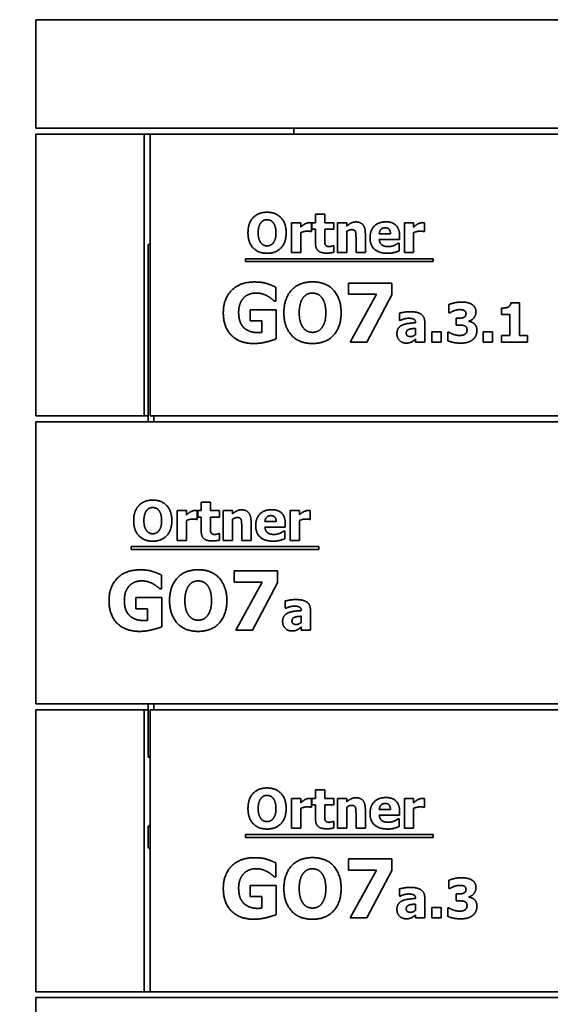
# Model space of a CAD drawing. Units: millimetres. Extents: x 10 to 205, y 5 to 292.
# Drawn here: x 140 to 158, y 193 to 227 of the extents above; entities that cross this region are included whole.
import ezdxf

# ---------------------------------------------------------------- set-up
doc = ezdxf.new("R2010")
doc.units = ezdxf.units.MM
doc.layers.add('Bemaßungen(DIN)', color=7, linetype='Continuous', lineweight=25)
doc.layers.add('Sichtbare Kanten(DIN)', color=7, linetype='Continuous', lineweight=35)
doc.styles.add('Aktuell-BSI', font='arial.ttf')
doc.dimstyles.new('STANDARD-DIN-Ortner', dxfattribs={"dimtxt": 3.5, "dimasz": 2.5, "dimexe": 3.175, "dimexo": 0, "dimgap": 0.8, "dimtad": 1, "dimdec": 1, "dimrnd": 1e-08, "dimtxsty": 'Aktuell-BSI', "dimcen": 0.09, "dimdle": 10, "dimclrd": 7, "dimclre": 7, "dimclrt": 7, "dimadec": 0, "dimazin": 2, "dimtfac": 1, "dimtmove": 0, "dimatfit": 3, "dimfxl": 1, "dimtolj": 1, "dimtzin": 0, "dimlwd": 25, "dimlwe": 25, "dimarcsym": 0})

# ---------------------------------------------------------------- blocks, each defined once
blk = doc.blocks.new('*D18')
at = {"layer": 'Bemaßungen(DIN)', "color": 7, "linetype": 'Continuous', "lineweight": 25, "transparency": 16777216}
for p, q in [((140.015, 275.917), (122.451, 275.917)), ((125.626, 273.417), (125.626, 150.354)), ((144.095, 147.854), (122.451, 147.854))]:
    blk.add_line(p, q, dxfattribs=at)
at = {"layer": 'Bemaßungen(DIN)', "color": 7, "linetype": 'Continuous', "transparency": 16777216}
for points in [[(125.21, 273.417), (126.043, 273.417), (125.626, 275.917)], [(125.21, 150.354), (126.043, 150.354), (125.626, 147.854)]]:
    blk.add_solid(points, dxfattribs=at)
at = {"layer": 'Defpoints', "color": 0, "linetype": 'Continuous', "transparency": 16777216}
for p in [(140.015, 275.917), (125.626, 147.854), (144.095, 147.854)]:
    blk.add_point(p, dxfattribs=at)
at = {"layer": 'Bemaßungen(DIN)', "color": 7, "linetype": 'Continuous', "lineweight": 25, "transparency": 16777216, "insert": (121.252, 207.162), "char_height": 3.5, "attachment_point": 1, "rotation": 90, "style": 'Aktuell-BSI'}
blk.add_mtext('\\A1;1921', dxfattribs=at)

msp = doc.modelspace()

# ---------------------------------------------------------------- linework, layer by layer
at = {"layer": 'Sichtbare Kanten(DIN)'}
for p, q in [((172.2151, 226.7124), (140.4951, 226.7124)), ((140.4951, 223.0458), (140.4951, 226.7124)), ((172.2151, 223.0458), (140.4951, 223.0458)), ((140.4951, 213.3124), (140.4951, 222.8458)), ((140.4951, 222.8458), (144.1617, 222.8458)), ((144.1617, 222.8458), (144.1617, 213.3124)), ((144.3617, 222.8458), (144.1617, 222.8458)), ((144.3617, 222.8458), (167.5951, 222.8458)), ((144.3617, 213.3124), (144.3617, 222.8458)), ((149.2284, 223.0458), (149.2284, 222.8458)), ((149.9608, 220.1338), (150.2742, 220.1338)), ((149.9608, 219.8464), (149.9608, 220.1338)), ((150.2742, 220.1338), (150.2742, 219.8464)), ((149.1472, 219.8464), (149.4606, 219.8464)), ((149.1472, 218.8404), (149.1472, 219.8464)), ((149.4606, 219.8464), (149.4606, 219.7016)), ((149.8225, 219.8464), (149.8225, 219.5492)), ((149.8409, 219.8464), (149.9608, 219.8464)), ((149.8409, 219.6281), (149.8409, 219.8464)), ((150.2742, 219.8464), (150.5767, 219.8464)), ((150.5767, 219.8464), (150.5767, 219.6281)), ((150.7042, 218.8404), (150.7042, 219.8464)), ((150.7042, 219.8464), (151.0176, 219.8464)), ((151.0176, 219.8464), (151.0176, 219.7351)), ((152.9668, 218.8404), (152.9668, 219.8464)), ((152.9668, 219.8464), (153.2801, 219.8464)), ((153.2801, 219.8464), (153.2801, 219.7016)), ((153.6421, 219.8464), (153.6421, 219.5492)), ((149.4606, 219.5136), (149.4606, 218.8404)), ((149.8225, 219.5492), (149.7966, 219.5492)), ((149.9608, 219.6281), (149.8409, 219.6281)), ((149.9608, 219.1581), (149.9608, 219.6281)), ((150.5767, 219.6281), (150.2742, 219.6281)), ((150.2742, 219.6281), (150.2742, 219.2704)), ((151.0176, 219.5525), (151.0176, 218.8404)), ((151.6453, 219.4952), (151.6453, 218.8404)), ((152.1164, 219.4725), (152.4968, 219.4725)), ((153.2801, 219.5136), (153.2801, 218.8404)), ((153.6421, 219.5492), (153.6161, 219.5492)), ((144.3617, 219.1124), (144.2951, 219.1124)), ((144.2951, 213.1124), (144.2951, 219.1124)), ((150.5497, 219.0695), (150.5767, 219.0695)), ((150.5767, 219.0695), (150.5767, 218.8491)), ((151.3298, 218.8404), (151.3298, 219.3385)), ((152.8058, 219.2834), (152.1175, 219.2834)), ((152.7539, 219.1559), (152.7874, 219.1559)), ((152.7874, 219.1559), (152.7874, 218.8966)), ((152.8058, 219.3969), (152.8058, 219.2834)), ((149.4606, 218.8404), (149.1472, 218.8404)), ((151.0176, 218.8404), (150.7042, 218.8404)), ((151.6453, 218.8404), (151.3298, 218.8404)), ((153.2801, 218.8404), (152.9668, 218.8404)), ((147.589, 218.5315), (147.589, 218.6301)), ((147.589, 218.6301), (153.9441, 218.6301)), ((153.9441, 218.5315), (147.589, 218.5315)), ((153.9441, 218.6301), (153.9441, 218.5315)), ((151.0746, 217.4271), (151.0746, 217.8047)), ((151.0746, 217.8047), (152.5463, 217.8047)), ((152.5463, 217.8047), (152.5463, 217.4076)), ((148.6192, 217.667), (148.6192, 217.1969)), ((152.0276, 217.4271), (151.0746, 217.4271)), ((151.1346, 215.8047), (152.0276, 217.4271)), ((152.5463, 217.4076), (151.6921, 215.8047)), ((148.6192, 217.1969), (148.5738, 217.1969)), ((154.4706, 216.7966), (154.4706, 217.0819)), ((156.57, 217.1413), (156.8618, 217.1413)), ((156.8618, 217.1413), (156.8618, 216.037)), ((147.7537, 216.9036), (148.6273, 216.9036)), ((147.7537, 216.5292), (147.7537, 216.9036)), ((148.6273, 216.9036), (148.6273, 215.9182)), ((152.798, 216.5459), (152.798, 216.7891)), ((154.4987, 216.7966), (154.4706, 216.7966)), ((156.2556, 216.7426), (156.2556, 216.9598)), ((156.5365, 216.7426), (156.2556, 216.7426)), ((156.5365, 216.037), (156.5365, 216.7426)), ((148.1411, 216.5292), (147.7537, 216.5292)), ((148.1411, 216.1354), (148.1411, 216.5292)), ((152.825, 216.5459), (152.798, 216.5459)), ((153.3458, 216.4649), (153.3458, 216.4703)), ((153.6549, 216.4887), (153.6549, 215.8047)), ((154.7235, 216.385), (154.7235, 216.6194)), ((154.7235, 216.6194), (154.7764, 216.6194)), ((155.147, 216.5222), (155.147, 216.5092)), ((153.3437, 216.0673), (153.3437, 216.2758)), ((153.8947, 215.8047), (153.8947, 216.157)), ((153.8947, 216.157), (154.2113, 216.157)), ((154.2113, 216.157), (154.2113, 215.8047)), ((154.4317, 215.8609), (154.4317, 216.1505)), ((154.4317, 216.1505), (154.4642, 216.1505)), ((154.7807, 216.385), (154.7235, 216.385)), ((155.6354, 215.8047), (155.6354, 216.157)), ((155.6354, 216.157), (155.952, 216.157)), ((155.952, 216.157), (155.952, 215.8047)), ((151.6921, 215.8047), (151.1346, 215.8047)), ((153.3437, 215.8047), (153.3437, 215.9117)), ((153.6549, 215.8047), (153.3437, 215.8047)), ((154.2113, 215.8047), (153.8947, 215.8047)), ((155.952, 215.8047), (155.6354, 215.8047)), ((156.2556, 215.8047), (156.2556, 216.037)), ((156.2556, 216.037), (156.5365, 216.037)), ((157.1362, 215.8047), (156.2556, 215.8047)), ((156.8618, 216.037), (157.1362, 216.037)), ((157.1362, 216.037), (157.1362, 215.8047)), ((144.1617, 213.3124), (140.4951, 213.3124)), ((140.4951, 213.1124), (169.3284, 213.1124)), ((140.4951, 203.5791), (140.4951, 213.1124)), ((144.2951, 213.3124), (144.1617, 213.3124)), ((144.3617, 213.3124), (167.5951, 213.3124)), ((144.4951, 213.1124), (144.4951, 213.3124)), ((145.2805, 209.1071), (145.2805, 210.113)), ((145.2805, 210.113), (145.5939, 210.113)), ((145.5939, 210.113), (145.5939, 209.9682)), ((145.9559, 210.113), (145.9559, 209.8159)), ((145.9742, 210.113), (146.0942, 210.113)), ((145.9742, 209.8948), (145.9742, 210.113)), ((146.0942, 210.4004), (146.4075, 210.4004)), ((146.0942, 210.113), (146.0942, 210.4004)), ((146.4075, 210.4004), (146.4075, 210.113)), ((146.4075, 210.113), (146.71, 210.113)), ((146.71, 210.113), (146.71, 209.8948)), ((146.8375, 209.1071), (146.8375, 210.113)), ((146.8375, 210.113), (147.1509, 210.113)), ((147.1509, 210.113), (147.1509, 210.0017)), ((149.1001, 209.1071), (149.1001, 210.113)), ((149.1001, 210.113), (149.4134, 210.113)), ((149.4134, 210.113), (149.4134, 209.9682)), ((149.7754, 210.113), (149.7754, 209.8159)), ((145.5939, 209.7802), (145.5939, 209.1071)), ((145.9559, 209.8159), (145.9299, 209.8159)), ((146.0942, 209.8948), (145.9742, 209.8948)), ((146.0942, 209.4247), (146.0942, 209.8948)), ((146.71, 209.8948), (146.4075, 209.8948)), ((146.4075, 209.8948), (146.4075, 209.5371)), ((147.1509, 209.8191), (147.1509, 209.1071)), ((147.7787, 209.7619), (147.7787, 209.1071)), ((149.4134, 209.7802), (149.4134, 209.1071)), ((149.7754, 209.8159), (149.7495, 209.8159)), ((147.4631, 209.1071), (147.4631, 209.6052)), ((148.2498, 209.7392), (148.6301, 209.7392)), ((148.9391, 209.5501), (148.2508, 209.5501)), ((148.8872, 209.4226), (148.9207, 209.4226)), ((148.9207, 209.4226), (148.9207, 209.1633)), ((148.9391, 209.6635), (148.9391, 209.5501)), ((145.5939, 209.1071), (145.2805, 209.1071)), ((146.683, 209.3361), (146.71, 209.3361)), ((146.71, 209.3361), (146.71, 209.1157)), ((147.1509, 209.1071), (146.8375, 209.1071)), ((147.7787, 209.1071), (147.4631, 209.1071)), ((149.4134, 209.1071), (149.1001, 209.1071)), ((143.7224, 208.7982), (143.7224, 208.8967)), ((143.7224, 208.8967), (150.0774, 208.8967)), ((150.0774, 208.7982), (143.7224, 208.7982)), ((150.0774, 208.8967), (150.0774, 208.7982)), ((144.7525, 207.9336), (144.7525, 207.4636)), ((147.208, 207.6938), (147.208, 208.0714)), ((147.208, 208.0714), (148.6796, 208.0714)), ((148.6796, 208.0714), (148.6796, 207.6743)), ((144.7525, 207.4636), (144.7072, 207.4636)), ((148.161, 207.6938), (147.208, 207.6938)), ((147.2679, 206.0714), (148.161, 207.6938)), ((148.6796, 207.6743), (147.8255, 206.0714)), ((143.8871, 207.1703), (144.7606, 207.1703)), ((143.8871, 206.7959), (143.8871, 207.1703)), ((144.7606, 207.1703), (144.7606, 206.1848)), ((144.2744, 206.7959), (143.8871, 206.7959)), ((144.2744, 206.402), (144.2744, 206.7959)), ((148.9314, 206.8126), (148.9314, 207.0557)), ((148.9584, 206.8126), (148.9314, 206.8126)), ((149.7882, 206.7553), (149.7882, 206.0714)), ((149.477, 206.334), (149.477, 206.5425)), ((149.4792, 206.7316), (149.4792, 206.737)), ((149.477, 206.0714), (149.477, 206.1784)), ((147.8255, 206.0714), (147.2679, 206.0714)), ((149.7882, 206.0714), (149.477, 206.0714)), ((140.4951, 203.5791), (169.3284, 203.5791)), ((144.2951, 201.7791), (144.2951, 203.5791)), ((144.4951, 203.3791), (144.4951, 203.5791)), ((140.4951, 193.8458), (140.4951, 203.3791)), ((140.4951, 203.3791), (144.1617, 203.3791)), ((144.1617, 203.3791), (144.1617, 193.8458)), ((144.2951, 203.3791), (144.1617, 203.3791)), ((144.3617, 203.3791), (169.3284, 203.3791)), ((144.3617, 193.8458), (144.3617, 203.3791)), ((144.2951, 201.7791), (144.3617, 201.7791)), ((149.9608, 200.6671), (150.2742, 200.6671)), ((149.9608, 200.3797), (149.9608, 200.6671)), ((150.2742, 200.6671), (150.2742, 200.3797)), ((149.1472, 200.3797), (149.4606, 200.3797)), ((149.1472, 199.3737), (149.1472, 200.3797)), ((149.4606, 200.3797), (149.4606, 200.2349)), ((149.8225, 200.3797), (149.8225, 200.0825)), ((149.8409, 200.3797), (149.9608, 200.3797)), ((149.8409, 200.1614), (149.8409, 200.3797)), ((149.9608, 200.1614), (149.8409, 200.1614)), ((149.9608, 199.6914), (149.9608, 200.1614)), ((150.2742, 200.3797), (150.5767, 200.3797)), ((150.5767, 200.1614), (150.2742, 200.1614)), ((150.2742, 200.1614), (150.2742, 199.8038)), ((150.5767, 200.3797), (150.5767, 200.1614)), ((150.7042, 199.3737), (150.7042, 200.3797)), ((150.7042, 200.3797), (151.0176, 200.3797)), ((151.0176, 200.3797), (151.0176, 200.2684)), ((152.9668, 199.3737), (152.9668, 200.3797)), ((152.9668, 200.3797), (153.2801, 200.3797)), ((153.2801, 200.3797), (153.2801, 200.2349)), ((153.6421, 200.3797), (153.6421, 200.0825)), ((149.4606, 200.0469), (149.4606, 199.3737)), ((149.8225, 200.0825), (149.7966, 200.0825)), ((151.0176, 200.0858), (151.0176, 199.3737)), ((151.3298, 199.3737), (151.3298, 199.8719)), ((151.6453, 200.0285), (151.6453, 199.3737)), ((152.1164, 200.0058), (152.4968, 200.0058)), ((152.8058, 199.8167), (152.1175, 199.8167)), ((152.8058, 199.9302), (152.8058, 199.8167)), ((153.2801, 200.0469), (153.2801, 199.3737)), ((153.6421, 200.0825), (153.6161, 200.0825)), ((150.5497, 199.6028), (150.5767, 199.6028)), ((150.5767, 199.6028), (150.5767, 199.3824)), ((152.7539, 199.6892), (152.7874, 199.6892)), ((152.7874, 199.6892), (152.7874, 199.4299)), ((144.2951, 198.7813), (144.2951, 199.3769)), ((147.589, 199.0649), (147.589, 199.1634)), ((147.589, 199.1634), (153.9441, 199.1634)), ((149.4606, 199.3737), (149.1472, 199.3737)), ((151.0176, 199.3737), (150.7042, 199.3737)), ((151.6453, 199.3737), (151.3298, 199.3737)), ((153.2801, 199.3737), (152.9668, 199.3737)), ((153.9441, 199.1634), (153.9441, 199.0649)), ((153.9441, 199.0649), (147.589, 199.0649)), ((148.6192, 198.2003), (148.6192, 197.7303)), ((151.0746, 197.9604), (151.0746, 198.3381)), ((151.0746, 198.3381), (152.5463, 198.3381)), ((152.5463, 198.3381), (152.5463, 197.941)), ((152.0276, 197.9604), (151.0746, 197.9604)), ((151.1346, 196.3381), (152.0276, 197.9604)), ((152.5463, 197.941), (151.6921, 196.3381)), ((147.7537, 197.4369), (148.6273, 197.4369)), ((147.7537, 197.0625), (147.7537, 197.4369)), ((148.6192, 197.7303), (148.5738, 197.7303)), ((148.6273, 197.4369), (148.6273, 196.4515)), ((154.4706, 197.33), (154.4706, 197.6152)), ((152.798, 197.0793), (152.798, 197.3224)), ((154.4987, 197.33), (154.4706, 197.33)), ((154.7235, 196.9183), (154.7235, 197.1528)), ((154.7235, 197.1528), (154.7764, 197.1528)), ((148.1411, 197.0625), (147.7537, 197.0625)), ((148.1411, 196.6687), (148.1411, 197.0625)), ((152.825, 197.0793), (152.798, 197.0793)), ((153.3437, 196.6006), (153.3437, 196.8092)), ((153.3458, 196.9982), (153.3458, 197.0036)), ((153.6549, 197.022), (153.6549, 196.3381)), ((154.7807, 196.9183), (154.7235, 196.9183)), ((155.147, 197.0555), (155.147, 197.0425)), ((153.3437, 196.3381), (153.3437, 196.445)), ((153.8947, 196.3381), (153.8947, 196.6903)), ((153.8947, 196.6903), (154.2113, 196.6903)), ((154.2113, 196.6903), (154.2113, 196.3381)), ((154.4317, 196.3942), (154.4317, 196.6838)), ((154.4317, 196.6838), (154.4642, 196.6838)), ((151.6921, 196.3381), (151.1346, 196.3381)), ((153.6549, 196.3381), (153.3437, 196.3381)), ((154.2113, 196.3381), (153.8947, 196.3381)), ((144.1617, 193.8458), (140.4951, 193.8458)), ((144.3617, 193.8458), (144.1617, 193.8458)), ((144.3617, 193.8458), (169.3284, 193.8458)), ((140.4951, 193.6458), (169.3284, 193.6458)), ((140.4951, 184.1124), (140.4951, 193.6458))]:
    msp.add_line(p, q, dxfattribs=at)
for centre, start, end in [((144.4284, 199.3769), 120, 180), ((144.4284, 198.7813), 180, 240)]:
    msp.add_arc(centre, 0.1333, start, end, dxfattribs=at)
for points in [[(147.6756, 219.5071), (147.6756, 219.828), (148.0192, 220.2018), (148.3206, 220.2018)], [(148.3206, 220.2018), (148.621, 220.2018), (148.9668, 219.8301), (148.9668, 219.5071)], [(148.1132, 219.8496), (148.0721, 219.7977), (148.0213, 219.6259), (148.0213, 219.5071)], [(148.3217, 219.9501), (148.2601, 219.9501), (148.1596, 219.9058), (148.1132, 219.8496)], [(148.5302, 219.8474), (148.4881, 219.9025), (148.3801, 219.9501), (148.3217, 219.9501)], [(148.621, 219.5071), (148.621, 219.627), (148.5724, 219.7945), (148.5302, 219.8474)], [(149.4606, 219.7016), (149.4822, 219.721), (149.5578, 219.7815), (149.5891, 219.7999)], [(149.5891, 219.7999), (149.6237, 219.8204), (149.7145, 219.8496), (149.7545, 219.8496)], [(149.7545, 219.8496), (149.7696, 219.8496), (149.8074, 219.8474), (149.8225, 219.8464)], [(151.0176, 219.7351), (151.0943, 219.7999), (151.2401, 219.8734), (151.3287, 219.8734)], [(151.3287, 219.8734), (151.4822, 219.8734), (151.6453, 219.6789), (151.6453, 219.4952)], [(151.8042, 219.3374), (151.8042, 219.5838), (152.0872, 219.8777), (152.3422, 219.8777)], [(152.3422, 219.8777), (152.5724, 219.8777), (152.8058, 219.6281), (152.8058, 219.3969)], [(153.2801, 219.7016), (153.3017, 219.721), (153.3774, 219.7815), (153.4087, 219.7999)], [(153.4087, 219.7999), (153.4433, 219.8204), (153.534, 219.8496), (153.574, 219.8496)], [(153.574, 219.8496), (153.5891, 219.8496), (153.627, 219.8474), (153.6421, 219.8464)], [(148.3206, 218.8123), (148.0192, 218.8123), (147.6756, 219.1872), (147.6756, 219.5071)], [(148.0213, 219.5071), (148.0213, 219.3839), (148.07, 219.2218), (148.1121, 219.1667)], [(148.9668, 219.5071), (148.9668, 219.1829), (148.621, 218.8123), (148.3206, 218.8123)], [(148.5313, 219.1689), (148.5745, 219.2272), (148.621, 219.3817), (148.621, 219.5071)], [(149.6691, 219.5622), (149.6205, 219.5622), (149.5113, 219.533), (149.4606, 219.5136)], [(149.7966, 219.5492), (149.7782, 219.5557), (149.7102, 219.5622), (149.6691, 219.5622)], [(151.1785, 219.613), (151.1407, 219.613), (151.0619, 219.5838), (151.0176, 219.5525)], [(151.3071, 219.5492), (151.2909, 219.5838), (151.2304, 219.613), (151.1785, 219.613)], [(151.3298, 219.3385), (151.3298, 219.4001), (151.3201, 219.5211), (151.3071, 219.5492)], [(152.3174, 219.6767), (152.2255, 219.6767), (152.1218, 219.5665), (152.1164, 219.4725)], [(152.4968, 219.4725), (152.4946, 219.5719), (152.4071, 219.6767), (152.3174, 219.6767)], [(153.4886, 219.5622), (153.44, 219.5622), (153.3309, 219.533), (153.2801, 219.5136)], [(153.6161, 219.5492), (153.5978, 219.5557), (153.5297, 219.5622), (153.4886, 219.5622)], [(148.1121, 219.1667), (148.1542, 219.1116), (148.2634, 219.0641), (148.3217, 219.0641)], [(148.3217, 219.0641), (148.3811, 219.0641), (148.4913, 219.1149), (148.5313, 219.1689)], [(150.3271, 218.821), (150.1359, 218.821), (149.9608, 218.9787), (149.9608, 219.1581)], [(150.2742, 219.2704), (150.2742, 219.2175), (150.2763, 219.1386), (150.2893, 219.1073)], [(150.2893, 219.1073), (150.3023, 219.076), (150.366, 219.0392), (150.4265, 219.0392)], [(150.4265, 219.0392), (150.4525, 219.0392), (150.5335, 219.0608), (150.5497, 219.0695)], [(152.393, 218.8134), (152.1078, 218.8134), (151.8042, 219.0857), (151.8042, 219.3374)], [(152.1175, 219.2834), (152.1218, 219.2132), (152.1726, 219.1203), (152.2137, 219.0922)], [(152.2137, 219.0922), (152.2536, 219.0641), (152.3617, 219.0403), (152.4254, 219.0403)], [(152.4254, 219.0403), (152.4795, 219.0403), (152.5854, 219.0641), (152.6297, 219.0846)], [(152.6297, 219.0846), (152.6686, 219.1008), (152.7334, 219.1408), (152.7539, 219.1559)], [(150.5767, 218.8491), (150.5259, 218.8361), (150.4114, 218.821), (150.3271, 218.821)], [(152.6297, 218.8426), (152.5789, 218.8285), (152.4708, 218.8134), (152.393, 218.8134)], [(152.7874, 218.8966), (152.7485, 218.8815), (152.6858, 218.8555), (152.6297, 218.8426)], [(146.8412, 216.8063), (146.8412, 217.2764), (147.4004, 217.8436), (147.8866, 217.8436)], [(147.8866, 217.8436), (148.1378, 217.8436), (148.4523, 217.748), (148.6192, 217.667)], [(148.8899, 216.8047), (148.8899, 217.2861), (149.4053, 217.8469), (149.8575, 217.8469)], [(149.8575, 217.8469), (150.308, 217.8469), (150.8267, 217.2893), (150.8267, 216.8047)], [(147.9547, 217.4709), (147.8267, 217.4709), (147.6143, 217.3898), (147.5317, 217.3072)], [(148.3372, 217.3655), (148.2626, 217.4093), (148.0649, 217.4709), (147.9547, 217.4709)], [(149.8591, 217.4692), (149.7667, 217.4692), (149.616, 217.4028), (149.5463, 217.3185)], [(150.1719, 217.3153), (150.1087, 217.3979), (149.9466, 217.4692), (149.8591, 217.4692)], [(147.5317, 217.3072), (147.4523, 217.2261), (147.3599, 216.9781), (147.3599, 216.8144)], [(148.5738, 217.1969), (148.5382, 217.2245), (148.402, 217.3298), (148.3372, 217.3655)], [(149.5463, 217.3185), (149.4847, 217.2407), (149.4085, 216.983), (149.4085, 216.8047)], [(150.308, 216.8047), (150.308, 216.9846), (150.2351, 217.2358), (150.1719, 217.3153)], [(154.4706, 217.0819), (154.5398, 217.111), (154.7732, 217.1662), (154.8953, 217.1662)], [(154.8953, 217.1662), (155.0141, 217.1662), (155.1892, 217.1251), (155.2508, 217.0851)], [(155.2508, 217.0851), (155.3188, 217.043), (155.3869, 216.9133), (155.3869, 216.8323)], [(156.476, 216.9933), (156.5182, 217.0149), (156.5657, 217.0873), (156.57, 217.1413)], [(147.872, 215.7626), (147.4004, 215.7626), (146.8412, 216.3072), (146.8412, 216.8063)], [(147.3599, 216.8144), (147.3599, 216.4644), (147.7116, 216.1305), (148.0147, 216.1305)], [(149.8575, 215.7626), (149.4053, 215.7626), (148.8899, 216.325), (148.8899, 216.8047)], [(149.4085, 216.8047), (149.4085, 216.62), (149.4814, 216.3768), (149.5447, 216.2942)], [(150.8267, 216.8047), (150.8267, 216.3185), (150.308, 215.7626), (149.8575, 215.7626)], [(150.1735, 216.2974), (150.2383, 216.385), (150.308, 216.6167), (150.308, 216.8047)], [(152.798, 216.7891), (152.8445, 216.802), (153.0519, 216.8388), (153.1578, 216.8388)], [(153.1578, 216.8388), (153.4172, 216.8388), (153.6549, 216.6659), (153.6549, 216.4887)], [(154.6381, 216.8679), (154.6003, 216.8539), (154.5182, 216.8085), (154.4987, 216.7966)], [(154.8369, 216.909), (154.7883, 216.909), (154.6857, 216.8863), (154.6381, 216.8679)], [(154.986, 216.882), (154.9536, 216.8982), (154.8672, 216.909), (154.8369, 216.909)], [(154.9752, 216.6464), (155.0109, 216.6637), (155.0509, 216.7242), (155.0509, 216.7761)], [(155.0509, 216.7761), (155.0509, 216.8171), (155.013, 216.8679), (154.986, 216.882)], [(155.3869, 216.8323), (155.3869, 216.7177), (155.2551, 216.547), (155.147, 216.5222)], [(156.2556, 216.9598), (156.3172, 216.9598), (156.4393, 216.976), (156.476, 216.9933)], [(153.0995, 216.6173), (153.0444, 216.6173), (152.8953, 216.5773), (152.825, 216.5459)], [(152.8877, 216.3828), (152.9731, 216.4238), (153.2097, 216.4563), (153.3458, 216.4649)], [(153.3458, 216.4703), (153.3458, 216.5535), (153.2227, 216.6173), (153.0995, 216.6173)], [(154.7764, 216.6194), (154.8369, 216.6194), (154.9396, 216.6302), (154.9752, 216.6464)], [(155.147, 216.5092), (155.1946, 216.5027), (155.2853, 216.4681), (155.3286, 216.4293)], [(155.3286, 216.4293), (155.3685, 216.3947), (155.4215, 216.2845), (155.4215, 216.2088)], [(148.0147, 216.1305), (148.0422, 216.1305), (148.1135, 216.1337), (148.1411, 216.1354)], [(149.5447, 216.2942), (149.6079, 216.2115), (149.7716, 216.1402), (149.8591, 216.1402)], [(149.8591, 216.1402), (149.9482, 216.1402), (150.1135, 216.2164), (150.1735, 216.2974)], [(152.7137, 216.0932), (152.7137, 216.2045), (152.8034, 216.3428), (152.8877, 216.3828)], [(153.0239, 215.7777), (152.8899, 215.7777), (152.7137, 215.9571), (152.7137, 216.0932)], [(153.1179, 216.2391), (153.0757, 216.225), (153.0303, 216.1667), (153.0303, 216.1191)], [(153.0303, 216.1191), (153.0303, 216.0489), (153.107, 215.996), (153.1816, 215.996)], [(153.3437, 216.2758), (153.2637, 216.2683), (153.1654, 216.2564), (153.1179, 216.2391)], [(154.4642, 216.1505), (154.5376, 216.104), (154.7354, 216.0349), (154.8175, 216.0349)], [(154.9904, 216.3666), (154.9471, 216.3817), (154.8272, 216.385), (154.7807, 216.385)], [(154.8175, 216.0349), (154.8661, 216.0349), (154.9796, 216.0522), (155.0184, 216.0803)], [(155.0854, 216.2283), (155.0854, 216.2877), (155.0336, 216.3515), (154.9904, 216.3666)], [(155.0184, 216.0803), (155.0487, 216.1029), (155.0854, 216.1689), (155.0854, 216.2283)], [(155.4215, 216.2088), (155.4215, 216.1105), (155.3491, 215.9495), (155.2788, 215.8933)], [(148.6273, 215.9182), (148.496, 215.8647), (148.0763, 215.7626), (147.872, 215.7626)], [(153.2173, 215.8199), (153.1751, 215.7993), (153.0952, 215.7777), (153.0239, 215.7777)], [(153.1816, 215.996), (153.2227, 215.996), (153.3091, 216.0338), (153.3437, 216.0673)], [(153.3437, 215.9117), (153.3113, 215.8847), (153.2605, 215.8415), (153.2173, 215.8199)], [(154.8801, 215.7766), (154.7246, 215.7766), (154.502, 215.8285), (154.4317, 215.8609)], [(155.2788, 215.8933), (155.2086, 215.8371), (155.0174, 215.7766), (154.8801, 215.7766)], [(143.8089, 209.7737), (143.8089, 210.0946), (144.1525, 210.4685), (144.454, 210.4685)], [(144.454, 210.4685), (144.7543, 210.4685), (145.1001, 210.0968), (145.1001, 209.7737)], [(144.2465, 210.1163), (144.2055, 210.0644), (144.1547, 209.8926), (144.1547, 209.7737)], [(144.455, 210.2167), (144.3935, 210.2167), (144.293, 210.1724), (144.2465, 210.1163)], [(144.6636, 210.1141), (144.6214, 210.1692), (144.5134, 210.2167), (144.455, 210.2167)], [(144.7543, 209.7737), (144.7543, 209.8937), (144.7057, 210.0612), (144.6636, 210.1141)], [(145.7225, 210.0666), (145.757, 210.0871), (145.8478, 210.1163), (145.8878, 210.1163)], [(145.8878, 210.1163), (145.9029, 210.1163), (145.9407, 210.1141), (145.9559, 210.113)], [(147.1509, 210.0017), (147.2276, 210.0666), (147.3735, 210.14), (147.4621, 210.14)], [(147.4621, 210.14), (147.6155, 210.14), (147.7787, 209.9455), (147.7787, 209.7619)], [(147.9375, 209.6041), (147.9375, 209.8505), (148.2206, 210.1444), (148.4756, 210.1444)], [(148.4756, 210.1444), (148.7057, 210.1444), (148.9391, 209.8948), (148.9391, 209.6635)], [(149.542, 210.0666), (149.5766, 210.0871), (149.6674, 210.1163), (149.7073, 210.1163)], [(149.7073, 210.1163), (149.7225, 210.1163), (149.7603, 210.1141), (149.7754, 210.113)], [(144.454, 209.079), (144.1525, 209.079), (143.8089, 209.4539), (143.8089, 209.7737)], [(144.1547, 209.7737), (144.1547, 209.6506), (144.2033, 209.4885), (144.2454, 209.4334)], [(145.1001, 209.7737), (145.1001, 209.4496), (144.7543, 209.079), (144.454, 209.079)], [(144.6647, 209.4355), (144.7079, 209.4939), (144.7543, 209.6484), (144.7543, 209.7737)], [(145.5939, 209.9682), (145.6155, 209.9877), (145.6911, 210.0482), (145.7225, 210.0666)], [(145.8024, 209.8288), (145.7538, 209.8288), (145.6447, 209.7997), (145.5939, 209.7802)], [(145.9299, 209.8159), (145.9116, 209.8224), (145.8435, 209.8288), (145.8024, 209.8288)], [(147.3119, 209.8796), (147.2741, 209.8796), (147.1952, 209.8505), (147.1509, 209.8191)], [(147.4405, 209.8159), (147.4243, 209.8505), (147.3637, 209.8796), (147.3119, 209.8796)], [(147.4631, 209.6052), (147.4631, 209.6668), (147.4534, 209.7878), (147.4405, 209.8159)], [(148.4507, 209.9434), (148.3589, 209.9434), (148.2552, 209.8332), (148.2498, 209.7392)], [(148.6301, 209.7392), (148.6279, 209.8386), (148.5404, 209.9434), (148.4507, 209.9434)], [(149.4134, 209.9682), (149.4351, 209.9877), (149.5107, 210.0482), (149.542, 210.0666)], [(149.622, 209.8288), (149.5734, 209.8288), (149.4642, 209.7997), (149.4134, 209.7802)], [(149.7495, 209.8159), (149.7311, 209.8224), (149.663, 209.8288), (149.622, 209.8288)], [(144.2454, 209.4334), (144.2876, 209.3783), (144.3967, 209.3307), (144.455, 209.3307)], [(144.455, 209.3307), (144.5145, 209.3307), (144.6247, 209.3815), (144.6647, 209.4355)], [(146.4604, 209.0876), (146.2692, 209.0876), (146.0942, 209.2454), (146.0942, 209.4247)], [(146.4075, 209.5371), (146.4075, 209.4842), (146.4097, 209.4053), (146.4226, 209.374)], [(148.5264, 209.0801), (148.2411, 209.0801), (147.9375, 209.3523), (147.9375, 209.6041)], [(148.2508, 209.5501), (148.2552, 209.4798), (148.3059, 209.3869), (148.347, 209.3588)], [(148.763, 209.3513), (148.8019, 209.3675), (148.8667, 209.4075), (148.8872, 209.4226)], [(146.4226, 209.374), (146.4356, 209.3426), (146.4993, 209.3059), (146.5599, 209.3059)], [(146.71, 209.1157), (146.6593, 209.1028), (146.5447, 209.0876), (146.4604, 209.0876)], [(146.5599, 209.3059), (146.5858, 209.3059), (146.6668, 209.3275), (146.683, 209.3361)], [(148.347, 209.3588), (148.387, 209.3307), (148.495, 209.307), (148.5588, 209.307)], [(148.763, 209.1092), (148.7122, 209.0952), (148.6042, 209.0801), (148.5264, 209.0801)], [(148.5588, 209.307), (148.6128, 209.307), (148.7187, 209.3307), (148.763, 209.3513)], [(148.9207, 209.1633), (148.8818, 209.1481), (148.8192, 209.1222), (148.763, 209.1092)], [(142.9746, 207.073), (142.9746, 207.543), (143.5337, 208.1103), (144.02, 208.1103)], [(144.02, 208.1103), (144.2712, 208.1103), (144.5856, 208.0147), (144.7525, 207.9336)], [(145.0232, 207.0714), (145.0232, 207.5528), (145.5386, 208.1135), (145.9908, 208.1135)], [(145.9908, 208.1135), (146.4414, 208.1135), (146.96, 207.556), (146.96, 207.0714)], [(143.665, 207.5738), (143.5856, 207.4928), (143.4932, 207.2448), (143.4932, 207.0811)], [(144.088, 207.7375), (143.96, 207.7375), (143.7477, 207.6565), (143.665, 207.5738)], [(144.4705, 207.6322), (144.396, 207.6759), (144.1982, 207.7375), (144.088, 207.7375)], [(144.7072, 207.4636), (144.6715, 207.4912), (144.5354, 207.5965), (144.4705, 207.6322)], [(145.6796, 207.5852), (145.618, 207.5074), (145.5418, 207.2497), (145.5418, 207.0714)], [(145.9924, 207.7359), (145.9, 207.7359), (145.7493, 207.6694), (145.6796, 207.5852)], [(146.3052, 207.5819), (146.242, 207.6646), (146.0799, 207.7359), (145.9924, 207.7359)], [(146.4414, 207.0714), (146.4414, 207.2513), (146.3684, 207.5025), (146.3052, 207.5819)], [(143.4932, 207.0811), (143.4932, 206.731), (143.8449, 206.3972), (144.148, 206.3972)], [(148.9314, 207.0557), (148.9778, 207.0687), (149.1853, 207.1054), (149.2912, 207.1054)], [(149.2912, 207.1054), (149.5505, 207.1054), (149.7882, 206.9325), (149.7882, 206.7553)], [(144.0054, 206.0293), (143.5337, 206.0293), (142.9746, 206.5738), (142.9746, 207.073)], [(145.9908, 206.0293), (145.5386, 206.0293), (145.0232, 206.5916), (145.0232, 207.0714)], [(145.5418, 207.0714), (145.5418, 206.8866), (145.6148, 206.6435), (145.678, 206.5609)], [(146.96, 207.0714), (146.96, 206.5852), (146.4414, 206.0293), (145.9908, 206.0293)], [(146.3068, 206.5641), (146.3717, 206.6516), (146.4414, 206.8834), (146.4414, 207.0714)], [(149.2328, 206.8839), (149.1777, 206.8839), (149.0286, 206.8439), (148.9584, 206.8126)], [(149.4792, 206.737), (149.4792, 206.8202), (149.356, 206.8839), (149.2328, 206.8839)], [(145.678, 206.5609), (145.7412, 206.4782), (145.9049, 206.4069), (145.9924, 206.4069)], [(145.9924, 206.4069), (146.0815, 206.4069), (146.2469, 206.4831), (146.3068, 206.5641)], [(148.8471, 206.3599), (148.8471, 206.4712), (148.9368, 206.6095), (149.021, 206.6495)], [(149.021, 206.6495), (149.1064, 206.6905), (149.343, 206.7229), (149.4792, 206.7316)], [(149.2512, 206.5058), (149.209, 206.4917), (149.1637, 206.4334), (149.1637, 206.3858)], [(149.477, 206.5425), (149.3971, 206.5349), (149.2987, 206.523), (149.2512, 206.5058)], [(144.7606, 206.1848), (144.6294, 206.1314), (144.2096, 206.0293), (144.0054, 206.0293)], [(144.148, 206.3972), (144.1756, 206.3972), (144.2469, 206.4004), (144.2744, 206.402)], [(149.1572, 206.0444), (149.0232, 206.0444), (148.8471, 206.2237), (148.8471, 206.3599)], [(149.3506, 206.0865), (149.3085, 206.066), (149.2285, 206.0444), (149.1572, 206.0444)], [(149.1637, 206.3858), (149.1637, 206.3156), (149.2404, 206.2626), (149.3149, 206.2626)], [(149.3149, 206.2626), (149.356, 206.2626), (149.4424, 206.3005), (149.477, 206.334)], [(149.477, 206.1784), (149.4446, 206.1513), (149.3938, 206.1081), (149.3506, 206.0865)], [(147.6756, 200.0404), (147.6756, 200.3613), (148.0192, 200.7352), (148.3206, 200.7352)], [(148.3217, 200.4834), (148.2601, 200.4834), (148.1596, 200.4391), (148.1132, 200.3829)], [(148.3206, 200.7352), (148.621, 200.7352), (148.9668, 200.3635), (148.9668, 200.0404)], [(148.5302, 200.3808), (148.4881, 200.4359), (148.3801, 200.4834), (148.3217, 200.4834)], [(148.1132, 200.3829), (148.0721, 200.3311), (148.0213, 200.1593), (148.0213, 200.0404)], [(148.621, 200.0404), (148.621, 200.1603), (148.5724, 200.3278), (148.5302, 200.3808)], [(149.4606, 200.2349), (149.4822, 200.2543), (149.5578, 200.3149), (149.5891, 200.3332)], [(149.6691, 200.0955), (149.6205, 200.0955), (149.5113, 200.0663), (149.4606, 200.0469)], [(149.5891, 200.3332), (149.6237, 200.3538), (149.7145, 200.3829), (149.7545, 200.3829)], [(149.7966, 200.0825), (149.7782, 200.089), (149.7102, 200.0955), (149.6691, 200.0955)], [(149.7545, 200.3829), (149.7696, 200.3829), (149.8074, 200.3808), (149.8225, 200.3797)], [(151.0176, 200.2684), (151.0943, 200.3332), (151.2401, 200.4067), (151.3287, 200.4067)], [(151.1785, 200.1463), (151.1407, 200.1463), (151.0619, 200.1171), (151.0176, 200.0858)], [(151.3071, 200.0825), (151.2909, 200.1171), (151.2304, 200.1463), (151.1785, 200.1463)], [(151.3287, 200.4067), (151.4822, 200.4067), (151.6453, 200.2122), (151.6453, 200.0285)], [(151.8042, 199.8708), (151.8042, 200.1171), (152.0872, 200.411), (152.3422, 200.411)], [(152.3174, 200.21), (152.2255, 200.21), (152.1218, 200.0998), (152.1164, 200.0058)], [(152.4968, 200.0058), (152.4946, 200.1052), (152.4071, 200.21), (152.3174, 200.21)], [(152.3422, 200.411), (152.5724, 200.411), (152.8058, 200.1614), (152.8058, 199.9302)], [(153.2801, 200.2349), (153.3017, 200.2543), (153.3774, 200.3149), (153.4087, 200.3332)], [(153.4886, 200.0955), (153.44, 200.0955), (153.3309, 200.0663), (153.2801, 200.0469)], [(153.4087, 200.3332), (153.4433, 200.3538), (153.534, 200.3829), (153.574, 200.3829)], [(153.6161, 200.0825), (153.5978, 200.089), (153.5297, 200.0955), (153.4886, 200.0955)], [(153.574, 200.3829), (153.5891, 200.3829), (153.627, 200.3808), (153.6421, 200.3797)], [(148.3206, 199.3456), (148.0192, 199.3456), (147.6756, 199.7206), (147.6756, 200.0404)], [(148.0213, 200.0404), (148.0213, 199.9172), (148.07, 199.7552), (148.1121, 199.7001)], [(148.9668, 200.0404), (148.9668, 199.7163), (148.621, 199.3456), (148.3206, 199.3456)], [(148.5313, 199.7022), (148.5745, 199.7606), (148.621, 199.9151), (148.621, 200.0404)], [(150.2742, 199.8038), (150.2742, 199.7508), (150.2763, 199.672), (150.2893, 199.6406)], [(151.3298, 199.8719), (151.3298, 199.9334), (151.3201, 200.0545), (151.3071, 200.0825)], [(152.393, 199.3467), (152.1078, 199.3467), (151.8042, 199.619), (151.8042, 199.8708)], [(152.1175, 199.8167), (152.1218, 199.7465), (152.1726, 199.6536), (152.2137, 199.6255)], [(148.1121, 199.7001), (148.1542, 199.6449), (148.2634, 199.5974), (148.3217, 199.5974)], [(148.3217, 199.5974), (148.3811, 199.5974), (148.4913, 199.6482), (148.5313, 199.7022)], [(150.3271, 199.3543), (150.1359, 199.3543), (149.9608, 199.512), (149.9608, 199.6914)], [(150.2893, 199.6406), (150.3023, 199.6093), (150.366, 199.5726), (150.4265, 199.5726)], [(150.4265, 199.5726), (150.4525, 199.5726), (150.5335, 199.5942), (150.5497, 199.6028)], [(152.2137, 199.6255), (152.2536, 199.5974), (152.3617, 199.5736), (152.4254, 199.5736)], [(152.4254, 199.5736), (152.4795, 199.5736), (152.5854, 199.5974), (152.6297, 199.6179)], [(152.6297, 199.6179), (152.6686, 199.6341), (152.7334, 199.6741), (152.7539, 199.6892)], [(152.7874, 199.4299), (152.7485, 199.4148), (152.6858, 199.3889), (152.6297, 199.3759)], [(150.5767, 199.3824), (150.5259, 199.3694), (150.4114, 199.3543), (150.3271, 199.3543)], [(152.6297, 199.3759), (152.5789, 199.3619), (152.4708, 199.3467), (152.393, 199.3467)], [(146.8412, 197.3397), (146.8412, 197.8097), (147.4004, 198.377), (147.8866, 198.377)], [(147.8866, 198.377), (148.1378, 198.377), (148.4523, 198.2813), (148.6192, 198.2003)], [(148.8899, 197.3381), (148.8899, 197.8194), (149.4053, 198.3802), (149.8575, 198.3802)], [(149.8575, 198.3802), (150.308, 198.3802), (150.8267, 197.8227), (150.8267, 197.3381)], [(147.5317, 197.8405), (147.4523, 197.7595), (147.3599, 197.5115), (147.3599, 197.3478)], [(147.9547, 198.0042), (147.8267, 198.0042), (147.6143, 197.9231), (147.5317, 197.8405)], [(148.3372, 197.8988), (148.2626, 197.9426), (148.0649, 198.0042), (147.9547, 198.0042)], [(148.5738, 197.7303), (148.5382, 197.7578), (148.402, 197.8632), (148.3372, 197.8988)], [(149.5463, 197.8518), (149.4847, 197.774), (149.4085, 197.5163), (149.4085, 197.3381)], [(149.8591, 198.0026), (149.7667, 198.0026), (149.616, 197.9361), (149.5463, 197.8518)], [(150.1719, 197.8486), (150.1087, 197.9313), (149.9466, 198.0026), (149.8591, 198.0026)], [(150.308, 197.3381), (150.308, 197.518), (150.2351, 197.7692), (150.1719, 197.8486)], [(154.4706, 197.6152), (154.5398, 197.6444), (154.7732, 197.6995), (154.8953, 197.6995)], [(154.8369, 197.4423), (154.7883, 197.4423), (154.6857, 197.4196), (154.6381, 197.4013)], [(154.986, 197.4153), (154.9536, 197.4315), (154.8672, 197.4423), (154.8369, 197.4423)], [(154.8953, 197.6995), (155.0141, 197.6995), (155.1892, 197.6584), (155.2508, 197.6184)], [(155.2508, 197.6184), (155.3188, 197.5763), (155.3869, 197.4466), (155.3869, 197.3656)], [(147.872, 196.2959), (147.4004, 196.2959), (146.8412, 196.8405), (146.8412, 197.3397)], [(147.3599, 197.3478), (147.3599, 196.9977), (147.7116, 196.6638), (148.0147, 196.6638)], [(149.8575, 196.2959), (149.4053, 196.2959), (148.8899, 196.8583), (148.8899, 197.3381)], [(149.4085, 197.3381), (149.4085, 197.1533), (149.4814, 196.9102), (149.5447, 196.8275)], [(150.8267, 197.3381), (150.8267, 196.8518), (150.308, 196.2959), (149.8575, 196.2959)], [(150.1735, 196.8308), (150.2383, 196.9183), (150.308, 197.1501), (150.308, 197.3381)], [(152.798, 197.3224), (152.8445, 197.3354), (153.0519, 197.3721), (153.1578, 197.3721)], [(153.0995, 197.1506), (153.0444, 197.1506), (152.8953, 197.1106), (152.825, 197.0793)], [(153.3458, 197.0036), (153.3458, 197.0868), (153.2227, 197.1506), (153.0995, 197.1506)], [(153.1578, 197.3721), (153.4172, 197.3721), (153.6549, 197.1992), (153.6549, 197.022)], [(154.6381, 197.4013), (154.6003, 197.3872), (154.5182, 197.3418), (154.4987, 197.33)], [(154.7764, 197.1528), (154.8369, 197.1528), (154.9396, 197.1636), (154.9752, 197.1798)], [(154.9752, 197.1798), (155.0109, 197.1971), (155.0509, 197.2576), (155.0509, 197.3094)], [(155.0509, 197.3094), (155.0509, 197.3505), (155.013, 197.4013), (154.986, 197.4153)], [(155.3869, 197.3656), (155.3869, 197.2511), (155.2551, 197.0804), (155.147, 197.0555)], [(149.5447, 196.8275), (149.6079, 196.7449), (149.7716, 196.6736), (149.8591, 196.6736)], [(149.8591, 196.6736), (149.9482, 196.6736), (150.1135, 196.7497), (150.1735, 196.8308)], [(152.7137, 196.6265), (152.7137, 196.7378), (152.8034, 196.8761), (152.8877, 196.9161)], [(152.8877, 196.9161), (152.9731, 196.9572), (153.2097, 196.9896), (153.3458, 196.9982)], [(153.1179, 196.7724), (153.0757, 196.7584), (153.0303, 196.7), (153.0303, 196.6525)], [(153.3437, 196.8092), (153.2637, 196.8016), (153.1654, 196.7897), (153.1179, 196.7724)], [(154.9904, 196.8999), (154.9471, 196.915), (154.8272, 196.9183), (154.7807, 196.9183)], [(155.0854, 196.7616), (155.0854, 196.821), (155.0336, 196.8848), (154.9904, 196.8999)], [(155.0184, 196.6136), (155.0487, 196.6363), (155.0854, 196.7022), (155.0854, 196.7616)], [(155.147, 197.0425), (155.1946, 197.0361), (155.2853, 197.0015), (155.3286, 196.9626)], [(155.3286, 196.9626), (155.3685, 196.928), (155.4215, 196.8178), (155.4215, 196.7422)], [(148.6273, 196.4515), (148.496, 196.398), (148.0763, 196.2959), (147.872, 196.2959)], [(148.0147, 196.6638), (148.0422, 196.6638), (148.1135, 196.6671), (148.1411, 196.6687)], [(153.0239, 196.311), (152.8899, 196.311), (152.7137, 196.4904), (152.7137, 196.6265)], [(153.0303, 196.6525), (153.0303, 196.5822), (153.107, 196.5293), (153.1816, 196.5293)], [(153.1816, 196.5293), (153.2227, 196.5293), (153.3091, 196.5671), (153.3437, 196.6006)], [(153.3437, 196.445), (153.3113, 196.418), (153.2605, 196.3748), (153.2173, 196.3532)], [(154.4642, 196.6838), (154.5376, 196.6374), (154.7354, 196.5682), (154.8175, 196.5682)], [(154.8175, 196.5682), (154.8661, 196.5682), (154.9796, 196.5855), (155.0184, 196.6136)], [(155.4215, 196.7422), (155.4215, 196.6438), (155.3491, 196.4828), (155.2788, 196.4267)], [(153.2173, 196.3532), (153.1751, 196.3327), (153.0952, 196.311), (153.0239, 196.311)], [(154.8801, 196.31), (154.7246, 196.31), (154.502, 196.3618), (154.4317, 196.3942)], [(155.2788, 196.4267), (155.2086, 196.3705), (155.0174, 196.31), (154.8801, 196.31)]]:
    msp.add_open_spline(points, degree=2, dxfattribs=at)

# ---------------------------------------------------------------- dimensions: what is measured, and where the dimension line sits
at = {"layer": 'Bemaßungen(DIN)', "color": 7, "linetype": 'Continuous', "lineweight": 25}
dim = msp.add_linear_dim(base=(125.6263, 147.8537), p1=(140.0155, 275.9166), p2=(144.0951, 147.8537), angle=270, dimstyle='STANDARD-DIN-Ortner', override={"dimgap": 0.8, "dimdec": 0, "dimlfac": 15, "dimtol": 0, "dimlim": 0, "dimtp": 0, "dimtm": 0, "dimtdec": 0, "dimtofl": 0, "dimatfit": 1}, dxfattribs=at)
dim.commit()
dim.dimension.update_dxf_attribs({"geometry": '*D18', "text_midpoint": (125.6263, 211.8851), "dimtype": 160})

doc.saveas('drawing.dxf')
